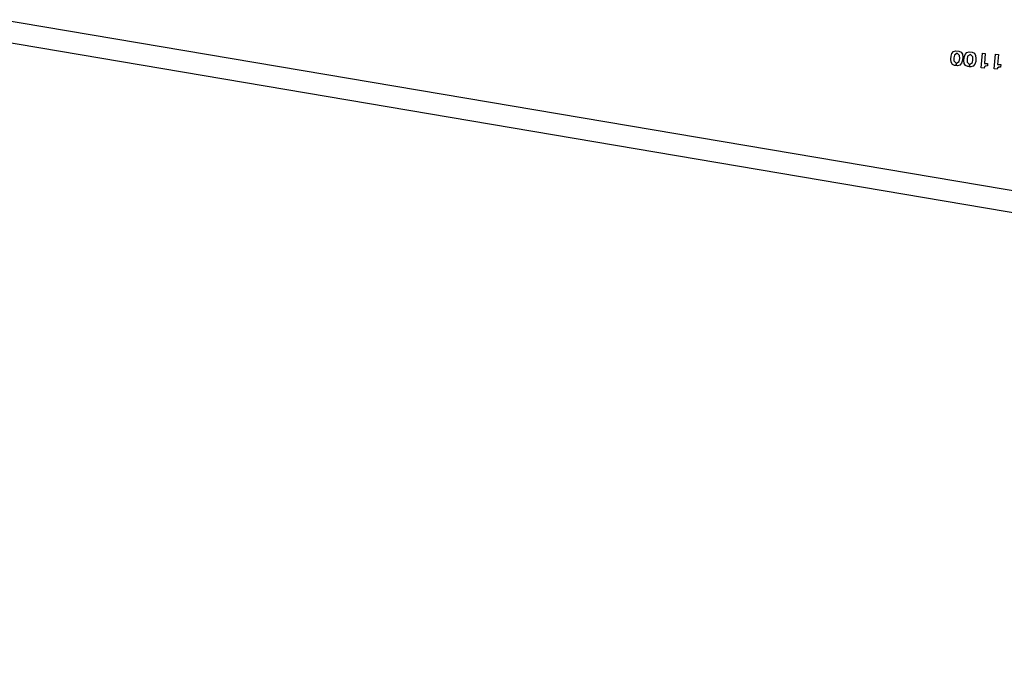
# Model space of a CAD drawing. Extents: x -49.8 to 49.2, y -45.1 to 7.6.
# Drawn here: x -7.3 to -3.6, y -44.8 to -42.4 of the extents above; entities that cross this region are included whole.
import ezdxf

# ---------------------------------------------------------------- set-up
doc = ezdxf.new("R2010")
doc.units = 0
doc.layers.add('PDET', color=2, linetype='CONTINUOUS')
doc.layers.add('PDETOL', color=3, linetype='CONTINUOUS')

msp = doc.modelspace()

# ---------------------------------------------------------------- linework, layer by layer
at = {"layer": 'PDET', "linetype": 'CONTINUOUS'}
for p, q in [((-3.8405, -42.5838), (-3.8374, -42.5732)), ((-3.8374, -42.5732), (-3.8314, -42.5662)), ((-3.8314, -42.5662), (-3.8225, -42.5637)), ((-3.8282, -42.5794), (-3.8302, -42.5901)), ((-3.8179, -42.5728), (-3.8282, -42.5794)), ((-3.8282, -42.5794), (-3.8282, -42.5794)), ((-3.8225, -42.5637), (-3.8117, -42.5646)), ((-3.8089, -42.5811), (-3.8179, -42.5728)), ((-3.8117, -42.5646), (-3.8034, -42.5686)), ((-3.8087, -42.592), (-3.8089, -42.5811)), ((-3.8034, -42.5686), (-3.7987, -42.5766)), ((-3.7987, -42.5766), (-3.7975, -42.5876)), ((-3.7921, -42.588), (-3.789, -42.5775)), ((-3.789, -42.5775), (-3.783, -42.5704)), ((-3.783, -42.5704), (-3.7741, -42.5679)), ((-3.7695, -42.577), (-3.7798, -42.5837)), ((-3.7741, -42.5679), (-3.7633, -42.5689)), ((-3.7604, -42.5854), (-3.7695, -42.577)), ((-3.7633, -42.5689), (-3.755, -42.5729)), ((-3.755, -42.5729), (-3.7503, -42.5809)), ((-3.7503, -42.5809), (-3.7491, -42.5918)), ((-3.7304, -42.626), (-3.7257, -42.5722)), ((-3.7257, -42.5722), (-3.7149, -42.5731)), ((-3.7149, -42.5731), (-3.7181, -42.6097)), ((-3.682, -42.6302), (-3.6773, -42.5764)), ((-3.6773, -42.5764), (-3.6665, -42.5774)), ((-3.6665, -42.5774), (-3.6697, -42.614)), ((-3.8415, -42.5945), (-3.8405, -42.5838)), ((-3.8403, -42.6055), (-3.8415, -42.5945)), ((-3.8355, -42.6135), (-3.8403, -42.6055)), ((-3.8272, -42.6175), (-3.8355, -42.6135)), ((-3.8302, -42.5901), (-3.8301, -42.601)), ((-3.8301, -42.601), (-3.8211, -42.6093)), ((-3.8218, -42.6179), (-3.8272, -42.6175)), ((-3.8211, -42.6093), (-3.8218, -42.6179)), ((-3.8217, -42.618), (-3.821, -42.6094)), ((-3.8165, -42.6184), (-3.8217, -42.618)), ((-3.821, -42.6094), (-3.8107, -42.6027)), ((-3.8076, -42.616), (-3.8165, -42.6184)), ((-3.8107, -42.6027), (-3.8087, -42.592)), ((-3.8015, -42.6089), (-3.8076, -42.616)), ((-3.7984, -42.5983), (-3.8015, -42.6089)), ((-3.7975, -42.5876), (-3.7984, -42.5983)), ((-3.7931, -42.5988), (-3.7921, -42.588)), ((-3.7919, -42.6097), (-3.7931, -42.5988)), ((-3.7871, -42.6177), (-3.7919, -42.6097)), ((-3.7788, -42.6217), (-3.7871, -42.6177)), ((-3.7798, -42.5837), (-3.7818, -42.5944)), ((-3.7818, -42.5944), (-3.7817, -42.6052)), ((-3.7817, -42.6052), (-3.7727, -42.6136)), ((-3.7798, -42.5837), (-3.7798, -42.5837)), ((-3.7727, -42.6136), (-3.7734, -42.6222)), ((-3.7733, -42.6222), (-3.7726, -42.6136)), ((-3.7726, -42.6136), (-3.7623, -42.6069)), ((-3.7623, -42.6069), (-3.7603, -42.5963)), ((-3.7603, -42.5963), (-3.7604, -42.5854)), ((-3.7531, -42.6131), (-3.7592, -42.6202)), ((-3.75, -42.6026), (-3.7531, -42.6131)), ((-3.7491, -42.5918), (-3.75, -42.6026)), ((-3.7181, -42.6097), (-3.7062, -42.6097)), ((-3.7062, -42.6097), (-3.707, -42.6194)), ((-3.6697, -42.614), (-3.6578, -42.6139)), ((-3.6578, -42.6139), (-3.6586, -42.6236)), ((-3.7734, -42.6222), (-3.7788, -42.6217)), ((-3.7681, -42.6227), (-3.7733, -42.6222)), ((-3.7592, -42.6202), (-3.7681, -42.6227)), ((-3.7196, -42.6269), (-3.7304, -42.626)), ((-3.7182, -42.6227), (-3.7196, -42.6269)), ((-3.7136, -42.6199), (-3.7182, -42.6227)), ((-3.7182, -42.6227), (-3.7182, -42.6227)), ((-3.707, -42.6194), (-3.7136, -42.6199)), ((-3.6712, -42.6312), (-3.682, -42.6302)), ((-3.6698, -42.627), (-3.6712, -42.6312)), ((-3.6652, -42.6241), (-3.6698, -42.627)), ((-3.6698, -42.627), (-3.6698, -42.627)), ((-3.6586, -42.6236), (-3.6652, -42.6241))]:
    msp.add_line(p, q, dxfattribs=at)
at = {"layer": 'PDETOL', "linetype": 'CONTINUOUS'}
for p, q in [((-20.6004, -40.2009), (6.2235, -44.741)), ((6.2102, -44.8199), (-20.6138, -40.2798))]:
    msp.add_line(p, q, dxfattribs=at)

doc.saveas('drawing.dxf')
